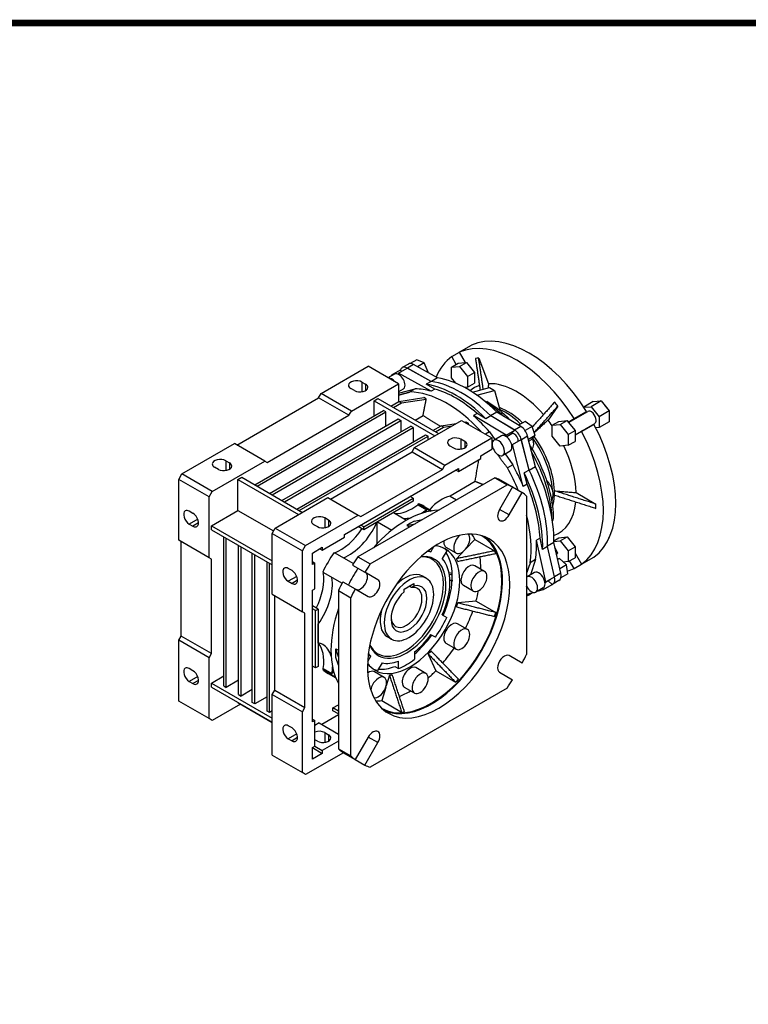
# Model space of a CAD drawing. Extents: x 4790 to 6513, y -396 to 846.
# Drawn here: x 5634 to 6050, y 260 to 822 of the extents above; entities that cross this region are included whole.
import ezdxf

# ---------------------------------------------------------------- set-up
doc = ezdxf.new("R2010")
doc.units = 0
doc.header["$MEASUREMENT"] = 0
doc.layers.add('View', color=7, linetype='Continuous')

# ---------------------------------------------------------------- blocks, each defined once
blk = doc.blocks.new('TITLE2')
at = {"linetype": 'Continuous', "const_width": 4.43, "flags": 128}
blk.add_lwpolyline([(-1451.87, 1369.69), (-1451.87, -47.8), (537.96, -47.8), (537.96, 1369.69)], close=True, dxfattribs=at)

msp = doc.modelspace()

# ---------------------------------------------------------------- linework, layer by layer
at = {"layer": 'View'}
for p, q in [((5884.99, 631.85), (5892.06, 635.94)), ((5880.74, 629.4), (5887.81, 633.48)), ((5883.3, 624.96), (5880.74, 629.4)), ((5884.99, 631.85), (5888.38, 625.98)), ((5806.08, 608.31), (5832.95, 623.83)), ((5850.27, 613.82), (5832.95, 623.83)), ((5855.99, 625.13), (5852.46, 623.09)), ((5858.9, 624.87), (5855.36, 622.83)), ((5860.81, 627.62), (5856.97, 625.4)), ((5872.6, 617.22), (5858.9, 624.87)), ((5864.87, 625.77), (5860.81, 627.62)), ((5864.87, 625.77), (5861.14, 623.62)), ((5867.27, 620.57), (5864.87, 625.77)), ((5880.57, 623.38), (5884.45, 625.63)), ((5880.57, 623.38), (5885.16, 623.8)), ((5884.45, 625.63), (5888.38, 625.98)), ((5885.16, 623.8), (5889.05, 626.04)), ((5885.16, 623.8), (5889.76, 618.08)), ((5888.38, 625.98), (5889.05, 626.04)), ((5889.05, 626.04), (5893.65, 620.32)), ((5896.1, 628.5), (5901.76, 613.92)), ((5847.98, 619.41), (5844.29, 617.28)), ((5846.57, 619.03), (5846.37, 618.48)), ((5846.57, 619.03), (5851.52, 621.89)), ((5846.73, 618.68), (5846.57, 619.03)), ((5850.29, 620), (5855.24, 622.86)), ((5850.29, 620), (5850.76, 618.98)), ((5868.96, 609.6), (5850.29, 620)), ((5851.95, 620.96), (5851.52, 621.89)), ((5868.9, 615.25), (5855.24, 622.86)), ((5868.96, 615.24), (5855.36, 622.83)), ((5867.27, 620.57), (5866.94, 620.38)), ((5867.12, 620.28), (5867.27, 620.57)), ((5880.57, 617.26), (5880.57, 623.38)), ((5889.76, 618.08), (5893.65, 620.32)), ((5893.65, 620.32), (5893.65, 614.19)), ((5823.4, 598.31), (5850.27, 613.82)), ((5829.41, 614.84), (5831.53, 613.62)), ((5829.41, 614.84), (5829.41, 609.26)), ((5831.53, 613.62), (5831.53, 609.94)), ((5850.27, 613.82), (5850.27, 603.62)), ((5868.9, 615.25), (5866.07, 613.62)), ((5871.09, 610.82), (5866.07, 613.62)), ((5872.6, 617.22), (5869.12, 615.22)), ((5883.08, 614.13), (5880.57, 617.26)), ((5889.76, 618.08), (5889.76, 611.95)), ((5889.76, 611.95), (5893.65, 614.19)), ((5804.66, 605.86), (5806.08, 608.31)), ((5823.4, 598.31), (5806.08, 608.31)), ((5825.17, 609.94), (5823.05, 611.17)), ((5850.27, 608.46), (5859.83, 610.96)), ((5852.98, 610.75), (5850.27, 609.18)), ((5859.83, 610.96), (5856.76, 609.19)), ((5871.09, 610.82), (5868.96, 609.6)), ((5889.76, 611.95), (5887.93, 611.79)), ((5892.52, 609.06), (5902.24, 611.67)), ((5895.05, 607.35), (5905.07, 610.04)), ((5902.24, 611.67), (5905.07, 610.04)), ((5905.07, 610.04), (5908.45, 598.4)), ((5757.99, 578.92), (5804.66, 605.86)), ((5821.99, 595.86), (5804.66, 605.86)), ((5836.39, 604.18), (5838.51, 605.4)), ((5836.39, 604.18), (5871.04, 584.17)), ((5836.39, 595.6), (5836.39, 604.18)), ((5838.51, 605.4), (5873.16, 585.4)), ((5845.94, 601.12), (5850.53, 603.77)), ((5847.35, 600.3), (5851.95, 602.95)), ((5850.53, 603.77), (5864.84, 606.02)), ((5850.53, 603.77), (5851.95, 602.95)), ((5851.95, 602.95), (5866.17, 605.18)), ((5961.4, 603.66), (5956.06, 600.58)), ((5966, 604.07), (5960.34, 600.8)), ((5961.4, 603.66), (5966, 604.07)), ((5966, 604.07), (5970.59, 598.35)), ((5768.16, 556.21), (5841.69, 598.66)), ((5769.57, 555.39), (5843.11, 597.85)), ((5775.32, 568.92), (5821.99, 595.86)), ((5821.99, 595.86), (5823.4, 598.31)), ((5843.11, 597.85), (5841.69, 598.66)), ((5843.11, 589.68), (5843.11, 597.85)), ((5859.83, 593.1), (5864.3, 595.77)), ((5895.22, 596.89), (5893.1, 595.67)), ((5911.77, 584.51), (5893.1, 595.67)), ((5900.23, 593.89), (5895.22, 596.89)), ((5906.43, 597.69), (5902.93, 595.66)), ((5920.13, 589.52), (5906.43, 597.69)), ((5941.34, 601.16), (5935.68, 593.11)), ((5947.38, 591.81), (5958.34, 598.14)), ((5950.61, 593.97), (5957.68, 598.05)), ((5955.74, 596.64), (5955.74, 596.93)), ((5956.15, 600.43), (5960.34, 600.8)), ((5960.34, 600.8), (5964.94, 595.09)), ((5970.59, 598.35), (5964.94, 595.09)), ((5970.59, 598.35), (5970.59, 592.22)), ((5776.64, 551.31), (5850.18, 593.77)), ((5778.05, 550.49), (5851.59, 592.95)), ((5850.18, 593.77), (5851.59, 592.95)), ((5851.59, 592.95), (5851.59, 586.42)), ((5859.46, 577.49), (5886.33, 593)), ((5874.57, 589.89), (5883.32, 591.26)), ((5886.33, 593), (5903.66, 583)), ((5888.06, 592.01), (5888.79, 592.12)), ((5889.47, 591.19), (5890.3, 591.32)), ((5903.06, 595.53), (5900.23, 593.89)), ((5916.6, 587.48), (5903.01, 595.58)), ((5916.72, 587.37), (5903.06, 595.53)), ((5922.65, 592.41), (5918.9, 590.25)), ((5926.71, 589.58), (5922.65, 592.41)), ((5938.07, 590.19), (5941.95, 592.43)), ((5938.07, 590.19), (5942.66, 590.6)), ((5938.07, 584.06), (5938.07, 590.19)), ((5941.95, 592.43), (5946.55, 592.84)), ((5942.66, 590.6), (5946.55, 592.84)), ((5942.66, 590.6), (5947.26, 584.88)), ((5946.55, 592.84), (5947.22, 592.01)), ((5947.22, 592.01), (5950.61, 593.97)), ((5947.22, 592.01), (5951.15, 587.13)), ((5951.15, 584.75), (5962.34, 591.21)), ((5954.86, 586.61), (5961.93, 590.69)), ((5964.94, 595.09), (5964.94, 588.96)), ((5970.59, 592.22), (5964.94, 588.96)), ((5783.71, 547.23), (5857.25, 589.68)), ((5785.13, 546.41), (5858.66, 588.87)), ((5792.2, 542.33), (5865.74, 584.79)), ((5858.66, 588.87), (5857.25, 589.68)), ((5858.66, 588.87), (5858.66, 580.7)), ((5865.74, 584.79), (5867.15, 583.97)), ((5869.98, 587.23), (5874.57, 589.89)), ((5871.39, 586.42), (5875.99, 589.07)), ((5875.99, 589.07), (5874.57, 589.89)), ((5875.99, 589.07), (5880.85, 589.83)), ((5902.23, 586.48), (5899.93, 585.15)), ((5902.23, 586.48), (5905.39, 582)), ((5911.3, 584.03), (5911.77, 584.51)), ((5911.77, 584.51), (5916.72, 587.37)), ((5911.89, 583.69), (5914.67, 585.29)), ((5915.03, 585.26), (5912.08, 583.55)), ((5914.67, 585.29), (5916.72, 587.37)), ((5920.13, 589.52), (5916.6, 587.48)), ((5926.71, 589.58), (5922.55, 587.18)), ((5928.37, 584.31), (5926.71, 589.58)), ((5947.26, 584.88), (5951.15, 587.13)), ((5947.26, 584.88), (5947.26, 578.75)), ((5951.15, 587.13), (5951.15, 584.46)), ((5954.86, 586.61), (5951.15, 584.46)), ((5951.15, 584.46), (5951.15, 581)), ((5955.75, 587.12), (5954.86, 586.61)), ((5959.67, 589.38), (5959.51, 589.58)), ((5964.94, 588.96), (5962.92, 588.78)), ((5726.53, 562.38), (5756.58, 579.73)), ((5773.9, 569.73), (5756.58, 579.73)), ((5793.61, 541.51), (5867.15, 583.97)), ((5867.15, 581.93), (5867.15, 583.97)), ((5876.79, 567.49), (5903.66, 583)), ((5888.1, 580.96), (5885.98, 582.18)), ((5885.98, 582.18), (5885.98, 576.6)), ((5888.1, 580.96), (5888.1, 577.29)), ((5903.66, 583), (5903.66, 576.47)), ((5909.08, 584.13), (5904.84, 581.68)), ((5915.49, 579.24), (5915.02, 578.77)), ((5915.49, 579.24), (5920.44, 582.1)), ((5921.57, 555.34), (5915.49, 579.24)), ((5924.89, 564.62), (5920.44, 582.1)), ((5924.04, 583.98), (5920.51, 581.94)), ((5924.92, 564.54), (5920.51, 581.94)), ((5928.49, 566.45), (5924.04, 583.98)), ((5928.37, 584.31), (5924.52, 582.09)), ((5925.97, 581.88), (5924.75, 581.18)), ((5925.97, 581.88), (5928.37, 584.31)), ((5942.66, 578.34), (5938.07, 584.06)), ((5947.26, 578.75), (5951.15, 581)), ((5811.38, 548.1), (5858.05, 575.04)), ((5858.05, 575.04), (5859.46, 577.49)), ((5858.05, 575.04), (5875.37, 565.04)), ((5859.46, 577.49), (5876.79, 567.49)), ((5879.62, 578.51), (5881.74, 577.29)), ((5897.29, 572.8), (5900.83, 574.84)), ((5900.83, 574.84), (5903.66, 576.47)), ((5914.08, 575.47), (5909.84, 573.02)), ((5911.18, 573.8), (5915.52, 567.65)), ((5947.26, 578.75), (5942.66, 578.34)), ((5743.85, 552.38), (5773.9, 569.73)), ((5751.63, 569.94), (5753.75, 568.71)), ((5751.63, 569.94), (5751.63, 564.35)), ((5753.75, 568.71), (5753.75, 565.04)), ((5773.9, 569.73), (5775.32, 568.92)), ((5884.57, 563.81), (5897.29, 571.16)), ((5897.29, 571.16), (5897.29, 572.8)), ((5915.52, 567.65), (5912.46, 565.88)), ((5724.76, 559.32), (5726.53, 562.38)), ((5743.85, 552.38), (5726.53, 562.38)), ((5747.39, 565.04), (5745.27, 566.26)), ((5819.51, 527.89), (5884.57, 565.45)), ((5828.7, 538.09), (5875.37, 565.04)), ((5875.37, 565.04), (5876.79, 567.49)), ((5883.15, 564.63), (5884.57, 563.81)), ((5884.57, 565.45), (5884.57, 563.81)), ((5924.89, 564.62), (5922.06, 562.98)), ((5923.69, 556.57), (5922.06, 562.98)), ((5928.49, 566.45), (5924.98, 564.42)), ((5724.76, 524.62), (5724.76, 559.32)), ((5742.08, 549.32), (5724.76, 559.32)), ((5758.61, 559.27), (5760.73, 560.49)), ((5758.61, 559.27), (5793.26, 539.26)), ((5758.61, 541.62), (5758.61, 559.27)), ((5760.73, 560.49), (5795.38, 540.49)), ((5905.29, 560.26), (5827.07, 515.11)), ((5894.12, 558.08), (5879.71, 549.76)), ((5905.29, 560.26), (5912.36, 556.18)), ((5908.35, 559.1), (5915.42, 555.02)), ((5923.69, 556.57), (5921.57, 555.34)), ((5742.08, 549.32), (5743.85, 552.38)), ((5834.14, 511.02), (5912.36, 556.18)), ((5915.42, 555.02), (5908, 542.17)), ((5913.5, 539), (5920.92, 551.84)), ((5915.42, 555.02), (5920.92, 551.84)), ((5951.72, 551.75), (5963.04, 545.22)), ((5742.08, 514.62), (5742.08, 549.32)), ((5779.91, 531.56), (5809.97, 548.91)), ((5809.97, 548.91), (5827.29, 538.91)), ((5830.47, 532.17), (5858.76, 548.5)), ((5858.76, 546.87), (5830.47, 530.54)), ((5858.76, 548.5), (5856.99, 549.52)), ((5858.76, 548.5), (5858.76, 546.87)), ((5861.6, 545.42), (5861.26, 544.83)), ((5861.6, 545.42), (5868.81, 541.26)), ((5879.71, 549.76), (5883.4, 547.63)), ((5923.46, 549.78), (5923.46, 459.46)), ((5732.89, 539.93), (5730.77, 541.15)), ((5743.41, 532.84), (5758.61, 541.62)), ((5758.61, 541.62), (5778.94, 529.88)), ((5847.52, 540.39), (5854.95, 536.1)), ((5861.26, 544.83), (5866.21, 541.97)), ((5865.04, 543.88), (5869.41, 541.36)), ((5866.21, 541.97), (5865.36, 540.49)), ((5913.5, 539), (5908, 542.17)), ((5735.61, 536.6), (5730.77, 533.81)), ((5730.77, 533.81), (5732.89, 532.58)), ((5736.07, 534.42), (5732.89, 532.58)), ((5797.24, 521.56), (5827.29, 538.91)), ((5810.32, 536.05), (5808.2, 537.28)), ((5808.2, 537.28), (5808.2, 531.69)), ((5810.32, 536.05), (5810.32, 532.38)), ((5827.29, 538.91), (5828.7, 538.09)), ((5837.84, 534.8), (5837.9, 534.77)), ((5837.9, 534.77), (5837.9, 522.38)), ((5838.33, 535.08), (5846.51, 530.36)), ((5857.19, 534.3), (5855.07, 533.08)), ((5855.07, 533.08), (5859.79, 534)), ((5859.32, 535.53), (5857.19, 534.3)), ((5859.32, 535.53), (5864.03, 536.44)), ((5743.41, 532.84), (5778.15, 512.79)), ((5743.41, 530.58), (5743.41, 532.84)), ((5743.41, 530.58), (5778.15, 510.52)), ((5778.15, 528.5), (5779.91, 531.56)), ((5778.15, 493.8), (5778.15, 528.5)), ((5778.15, 528.5), (5795.47, 518.5)), ((5779.91, 531.56), (5797.24, 521.56)), ((5801.83, 533.6), (5803.96, 532.38)), ((5830.47, 530.54), (5827.29, 532.38)), ((5830.47, 532.17), (5828.7, 533.19)), ((5830.47, 530.54), (5830.47, 532.17)), ((5855.07, 533.01), (5855.07, 533.08)), ((5855.07, 533.01), (5856.58, 532.14)), ((5742.08, 514.62), (5724.76, 524.62)), ((5726.17, 469.92), (5726.17, 523.81)), ((5750.48, 441.4), (5750.48, 526.5)), ((5751.89, 440.58), (5751.89, 525.68)), ((5806.78, 518.91), (5819.51, 526.25)), ((5819.51, 526.25), (5819.51, 527.89)), ((5893.88, 525.07), (5888.52, 519.41)), ((5893.88, 525.07), (5905.19, 518.54)), ((5931.15, 525.76), (5929.03, 524.54)), ((5934.49, 500.76), (5929.03, 524.54)), ((5932.61, 519.38), (5931.15, 525.76)), ((5938.95, 523.25), (5935.45, 521.23)), ((5942.97, 505.81), (5938.95, 523.25)), ((5938.96, 523.87), (5942.66, 524.2)), ((5938.97, 524.32), (5941.95, 526.04)), ((5941.95, 526.04), (5946.55, 526.45)), ((5942.66, 524.2), (5946.55, 526.45)), ((5942.66, 524.2), (5947.26, 518.48)), ((5946.55, 526.45), (5951.15, 520.73)), ((5970.59, 525.83), (5970.55, 525.8)), ((5970.59, 525.9), (5970.59, 525.83)), ((5758.96, 436.5), (5758.96, 521.6)), ((5760.38, 435.68), (5760.38, 520.78)), ((5766.74, 432.01), (5766.74, 517.11)), ((5795.47, 518.5), (5797.24, 521.56)), ((5795.47, 483.8), (5795.47, 518.5)), ((5801.13, 517.27), (5806.78, 520.54)), ((5801.13, 510.74), (5801.13, 517.27)), ((5805.37, 519.72), (5806.78, 518.91)), ((5806.78, 520.54), (5806.78, 518.91)), ((5813.49, 517.64), (5824.55, 511.26)), ((5867.41, 518.72), (5868.81, 517.91)), ((5868.81, 517.91), (5870.55, 520.92)), ((5877.85, 518.55), (5875.31, 514.15)), ((5883.15, 517.26), (5877.49, 520.53)), ((5887.78, 518.63), (5883.42, 514.03)), ((5935.44, 521.01), (5932.61, 519.38)), ((5939.43, 503.77), (5935.44, 521.08)), ((5939.44, 503.62), (5935.44, 521.01)), ((5939.6, 520.42), (5941.04, 517.33)), ((5941.04, 517.33), (5940.46, 516.68)), ((5940.49, 516.55), (5941.04, 517.33)), ((5947.26, 518.48), (5951.15, 520.73)), ((5947.26, 518.48), (5947.26, 512.36)), ((5951.15, 520.73), (5951.15, 517.27)), ((5951.15, 517.27), (5951.15, 514.6)), ((5951.15, 517.27), (5954.86, 510.83)), ((5743.5, 513.8), (5742.08, 514.62)), ((5743.5, 459.91), (5743.5, 513.8)), ((5768.16, 431.19), (5768.16, 516.29)), ((5775.23, 427.11), (5775.23, 512.21)), ((5776.64, 426.29), (5776.64, 511.39)), ((5801.13, 512.37), (5802.54, 511.56)), ((5802.54, 511.56), (5801.13, 510.74)), ((5802.54, 496.86), (5802.54, 511.56)), ((5827.07, 515.11), (5834.14, 511.02)), ((5928.63, 513.53), (5925.56, 511.75)), ((5928.63, 513.53), (5925.71, 504.83)), ((5941.22, 513.74), (5941.11, 513.88)), ((5942.34, 514.25), (5941.15, 513.7)), ((5942.34, 514.25), (5941.18, 513.58)), ((5946.22, 510.56), (5942.34, 514.25)), ((5947.26, 512.36), (5944.58, 512.12)), ((5947.26, 512.36), (5951.15, 514.6)), ((5950.61, 508.38), (5948.05, 512.82)), ((5954.86, 510.83), (5961.93, 514.92)), ((5789.46, 507.27), (5787.34, 508.5)), ((5806.99, 506.38), (5818.05, 500)), ((5824.02, 510.41), (5831.09, 506.33)), ((5838.5, 502.05), (5831.09, 506.33)), ((5899.48, 506.78), (5893.83, 510.04)), ((5927.96, 506.14), (5923.72, 503.69)), ((5942.97, 505.81), (5939.43, 503.77)), ((5946.22, 510.56), (5942.38, 508.34)), ((5947.07, 505.46), (5946.22, 510.56)), ((5950.61, 508.38), (5954.86, 510.83)), ((5792.18, 503.94), (5787.34, 501.15)), ((5787.34, 501.15), (5789.46, 499.92)), ((5792.64, 501.76), (5789.46, 499.92)), ((5818.52, 500.88), (5825.59, 496.8)), ((5866.28, 502.75), (5863.95, 504.1)), ((5880.8, 501.32), (5880.94, 501.23)), ((5880.8, 499.76), (5880.8, 501.32)), ((5880.94, 501.12), (5880.94, 501.23)), ((5933.72, 501.48), (5934.49, 500.76)), ((5936.91, 502.06), (5933.96, 500.36)), ((5934.49, 500.76), (5939.44, 503.62)), ((5938.02, 499.39), (5935.85, 501.45)), ((5941.92, 501.55), (5938.38, 499.51)), ((5947.07, 505.46), (5943.01, 503.11)), ((5801.13, 496.04), (5802.54, 496.86)), ((5801.13, 420.93), (5801.13, 496.04)), ((5815.98, 495.89), (5823.05, 491.8)), ((5815.98, 495.89), (5815.98, 405.57)), ((5825.59, 496.8), (5833, 492.52)), ((5853.45, 496.7), (5859.11, 499.96)), ((5853.45, 495.18), (5853.45, 496.7)), ((5857.7, 497.55), (5856.31, 498.35)), ((5859.11, 499.96), (5859.11, 498.44)), ((5880.8, 499.76), (5880.82, 499.75)), ((5892.98, 495.52), (5887.33, 498.78)), ((5923.47, 498.37), (5923.46, 498.36)), ((5923.46, 493.72), (5927.3, 494.84)), ((5932.96, 497.48), (5928.72, 495.03)), ((5929.54, 495.5), (5933.07, 496.53)), ((5933.07, 496.53), (5932.41, 497.16)), ((5933.07, 496.53), (5938.02, 499.39)), ((5937.85, 499.3), (5937.94, 499.32)), ((5778.15, 493.8), (5795.47, 483.8)), ((5779.56, 439.09), (5779.56, 492.98)), ((5823.05, 401.49), (5823.05, 491.8)), ((5894.56, 489.85), (5884.1, 488.81)), ((5894.56, 489.85), (5905.87, 483.32)), ((5924.49, 493.21), (5923.46, 492.61)), ((5796.88, 482.98), (5795.47, 483.8)), ((5804.31, 485.23), (5801.13, 487.06)), ((5802.9, 484.41), (5801.13, 485.43)), ((5802.9, 484.41), (5804.31, 485.23)), ((5802.9, 451.75), (5802.9, 484.41)), ((5804.31, 485.23), (5804.31, 452.57)), ((5796.88, 429.09), (5796.88, 482.98)), ((5875.31, 481.95), (5877.85, 480.48)), ((5804.31, 476.71), (5804.36, 476.68)), ((5804.36, 466.07), (5804.36, 476.68)), ((5889.65, 473.67), (5883.99, 476.94)), ((5724.76, 467.47), (5726.17, 469.92)), ((5724.76, 432.77), (5724.76, 467.47)), ((5742.08, 457.46), (5724.76, 467.47)), ((5743.5, 459.91), (5726.17, 469.92)), ((5846.28, 468.11), (5843.95, 469.46)), ((5871.35, 469.22), (5868.81, 470.69)), ((5804.31, 466.1), (5804.36, 466.07)), ((5814.41, 462.65), (5814.47, 462.68)), ((5814.41, 460.2), (5814.41, 462.65)), ((5815.98, 458.11), (5814.41, 462.65)), ((5814.47, 462.68), (5815.98, 461.81)), ((5859.46, 460.82), (5859.46, 456.67)), ((5883.15, 462.41), (5877.49, 465.68)), ((5742.08, 457.46), (5743.5, 459.91)), ((5742.08, 422.76), (5742.08, 457.46)), ((5814.41, 457.75), (5814.41, 460.2)), ((5815.98, 453.21), (5814.41, 457.75)), ((5832.68, 455.33), (5834.42, 458.34)), ((5833.02, 459.15), (5834.42, 458.34)), ((5850.27, 451.37), (5850.27, 455.51)), ((5867.26, 459.65), (5871.59, 450.07)), ((5920.92, 454.46), (5913.5, 458.74)), ((5732.89, 450.12), (5730.77, 451.34)), ((5802.9, 451.75), (5801.13, 452.77)), ((5804.31, 452.57), (5802.9, 451.75)), ((5807.33, 451.42), (5806.99, 450.83)), ((5806.99, 450.83), (5814.19, 446.67)), ((5807.33, 451.42), (5812.28, 448.57)), ((5813.13, 450.04), (5812.28, 448.57)), ((5840.92, 454.59), (5838.38, 450.19)), ((5848.15, 452.59), (5850.27, 451.37)), ((5865.9, 448.6), (5860.24, 451.87)), ((5871.59, 450.07), (5882.91, 443.54)), ((5735.61, 446.79), (5730.77, 443.99)), ((5730.77, 443.99), (5732.89, 442.77)), ((5736.07, 444.6), (5732.89, 442.77)), ((5743.41, 443.03), (5750.48, 447.11)), ((5758.96, 444.66), (5751.89, 440.58)), ((5810.04, 448.62), (5814.41, 446.09)), ((5842.15, 446.25), (5836.49, 449.51)), ((5845.08, 447.62), (5843.28, 441.56)), ((5908, 449.22), (5915.42, 444.94)), ((5743.41, 443.03), (5778.15, 422.97)), ((5743.41, 440.77), (5743.41, 443.03)), ((5743.41, 440.77), (5778.15, 420.71)), ((5750.48, 441.4), (5751.89, 440.58)), ((5766.74, 439.35), (5760.38, 435.68)), ((5778.15, 436.64), (5779.56, 439.09)), ((5779.56, 439.09), (5796.88, 429.09)), ((5912.36, 440.24), (5834.14, 395.08)), ((5842.97, 440.52), (5840.75, 433.05)), ((5859.4, 437.34), (5853.74, 440.61)), ((5742.08, 422.76), (5724.76, 432.77)), ((5758.96, 436.5), (5760.38, 435.68)), ((5775.23, 435.27), (5768.16, 431.19)), ((5778.15, 401.94), (5778.15, 436.64)), ((5778.15, 436.64), (5795.47, 426.64)), ((5840.75, 433.05), (5852.07, 426.52)), ((5760.02, 431.08), (5743.85, 421.74)), ((5758.61, 431.9), (5758.61, 431.99)), ((5758.61, 431.9), (5778.15, 420.62)), ((5768.16, 431.19), (5766.74, 432.01)), ((5776.64, 426.29), (5775.23, 427.11)), ((5778.15, 427.16), (5776.64, 426.29)), ((5795.47, 426.64), (5796.88, 429.09)), ((5812.79, 428.89), (5815.98, 430.72)), ((5812.79, 427.25), (5812.79, 428.89)), ((5815.98, 427.05), (5812.79, 428.89)), ((5815.98, 425.42), (5812.79, 427.25)), ((5743.85, 421.74), (5742.08, 422.76)), ((5795.47, 391.94), (5795.47, 426.64)), ((5801.13, 422.56), (5802.54, 421.74)), ((5802.54, 421.74), (5801.13, 420.93)), ((5802.54, 407.05), (5802.54, 421.74)), ((5815.98, 425.01), (5806.43, 419.5)), ((5789.46, 417.46), (5787.34, 418.68)), ((5805.02, 420.31), (5802.54, 418.89)), ((5805.02, 420.31), (5815.98, 413.99)), ((5792.18, 414.13), (5787.34, 411.33)), ((5787.34, 411.33), (5789.46, 410.11)), ((5792.64, 411.94), (5789.46, 410.11)), ((5803.96, 409.9), (5802.54, 410.72)), ((5808.2, 414.8), (5810.32, 413.58)), ((5808.2, 414.8), (5808.2, 409.22)), ((5810.32, 413.58), (5810.32, 409.9)), ((5833, 412.27), (5825.59, 399.42)), ((5838.5, 409.09), (5833, 412.27)), ((5801.13, 406.23), (5802.54, 407.05)), ((5801.13, 399.7), (5801.13, 406.23)), ((5801.13, 406.23), (5806.78, 402.96)), ((5802.54, 407.05), (5806.78, 404.6)), ((5815.98, 409.9), (5806.78, 404.6)), ((5806.78, 404.6), (5806.78, 402.96)), ((5815.98, 405.57), (5823.05, 401.49)), ((5831.09, 396.25), (5838.5, 409.09)), ((5778.15, 401.94), (5795.47, 391.94)), ((5818.78, 403.35), (5797.24, 390.92)), ((5806.78, 402.96), (5801.13, 399.7)), ((5818.52, 403.51), (5825.59, 399.42)), ((5825.59, 399.42), (5831.09, 396.25)), ((5797.24, 390.92), (5795.47, 391.94))]:
    msp.add_line(p, q, dxfattribs=at)
for centre, major_axis, start_param, end_param in [((5924.87, 574.2), (35, -60.62), -4.65164, -3.20234), ((5917.8, 570.12), (35, -60.62), -4.65164, -3.20234), ((5917.8, 570.12), (35, -60.62), -3.08084, -2.73231), ((5858.97, 619.97), (-2.98, 5.15), 5.51428, 6.283185), ((5917.8, 570.12), (32, -55.43), -3.42683, -3.37995), ((5850.48, 615.08), (-2.5, 4.33), 5.41852, 6.283185), ((5850.48, 615.08), (-2.5, 4.33), 3.92699, 5.41852), ((5855.43, 617.93), (-2.98, 5.15), 0, 0.441377), ((5855.43, 617.93), (-2.98, 5.15), 5.51428, 6.283185), ((5826.23, 613.01), (4.5, 0), 0.785398, 3.14159), ((5826.23, 613.01), (4.5, 0), 3.14159, 3.92699), ((5828.35, 611.78), (4.5, 0), 0, 0.785398), ((5846.24, 612.63), (-2.5, 4.33), 4.96906, 6.02651), ((5850.48, 615.08), (-2.5, 4.33), 3.14159, 3.92699), ((5883.15, 550.11), (-35, 60.62), 5.14547, 5.8501), ((5885.98, 551.74), (-35, 60.62), 5.14547, 5.8501), ((5889.52, 553.79), (-34.98, 60.58), 5.14872, 5.84685), ((5917.8, 570.12), (24, -41.57), -3.24934, -3.02884), ((5917.8, 570.12), (24, -41.57), -4.39408, -3.43465), ((5828.35, 611.78), (4.5, 0), 3.92699, 6.283185), ((5877.96, 547.12), (-34, 58.89), 5.07876, 5.9544), ((5881.03, 548.89), (-34, 58.89), 5.75144, 5.9544), ((5883.15, 550.11), (-34, 58.89), 5.24413, 5.75144), ((5897.78, 558.56), (-28.44, 49.25), 5.17629, 5.45364), ((5917.8, 570.12), (32, -55.43), -4.47403, -4.42715), ((5967.76, 598.96), (1.62, -2.8), -4.7544, -4.14678), ((5881.03, 548.89), (-34, 58.89), 5.04118, 5.24413), ((5912.53, 567.07), (19, -32.91), -4.25186, -3.75355), ((5911.44, 566.44), (19, -32.91), -4.25186, -3.80794), ((5960.34, 594.68), (2, -3.46), -5.49779, -3.14159), ((5917.8, 570.12), (24, -41.57), -4.56682, -4.48184), ((5953.62, 590.8), (2.12, -3.68), -3.14159, -2.79689), ((5924.87, 574.2), (35, -60.62), -6.22243, -4.77314), ((5960.34, 594.68), (2, -3.46), 0, 0.785395), ((5911.58, 579.8), (-2.5, 4.33), 5.57705, 6.283185), ((5916.53, 582.66), (-1.62, 2.81), 0.15708, 0.394791), ((5916.53, 582.66), (-1.5, 2.6), 3.92699, 6.283185), ((5916.53, 582.66), (-2.98, 5.15), 4.25764, 5.4813), ((5920.06, 584.7), (-2.98, 5.15), 4.25764, 5.4813), ((5917.8, 570.12), (35, -60.62), -6.22243, -4.77314), ((5953.62, 590.8), (2.12, -3.68), -0.344701, 0), ((5882.8, 580.35), (-4.5, 0), -2.35619, 0), ((5882.8, 580.35), (-4.5, 0), 0, 0.785395), ((5884.92, 579.12), (-4.5, 0), -5.49779, -3.14159), ((5884.92, 579.12), (-4.5, 0), -3.14159, -2.35619), ((5907.34, 577.35), (-2.5, 4.33), 0, 3.14159), ((5907.34, 577.35), (-2.5, 4.33), 3.92699, 6.283185), ((5911.58, 579.8), (-2.5, 4.33), 4.16188, 5.57705), ((5911.58, 579.8), (-2.5, 4.33), 3.92699, 4.16188), ((5916.53, 582.66), (-1.5, 2.6), 3.76342, 3.92699), ((5922.57, 582.29), (-3.5, 6.06), 3.3006, 4.46389), ((5911.44, 566.44), (19, -32.91), -5.42268, -4.54134), ((5912.53, 567.07), (19, -32.91), -5.4583, -4.53235), ((5907.34, 577.35), (-2.5, 4.33), 3.14159, 3.92699), ((5911.58, 579.8), (-2.5, 4.33), 3.14159, 3.92699), ((5897.78, 558.56), (-28.44, 49.25), 3.97114, 4.70487), ((5917.8, 570.12), (24, -41.57), -5.46653, -4.84111), ((5748.45, 568.1), (4.5, 0), 0.785398, 3.14159), ((5748.45, 568.1), (4.5, 0), 3.14159, 3.92699), ((5750.57, 566.88), (4.5, 0), 0, 0.785398), ((5881.03, 548.89), (-34, 58.89), 4.4948, 4.69776), ((5750.57, 566.88), (4.5, 0), 3.92699, 6.283185), ((5877.96, 547.12), (-34, 58.89), 4.48764, 4.69776), ((5883.15, 550.11), (-35, 60.62), 3.88884, 4.59346), ((5885.98, 551.74), (-35, 60.62), 3.88884, 4.59346), ((5889.52, 553.79), (-34.98, 60.58), 3.89208, 4.59022), ((5866.18, 479.71), (-45, -77.94), 3.20274, 3.26519), ((5883.15, 550.11), (-34, 58.89), 3.9875, 4.4948), ((5933.71, 553.58), (-3.5, 6.06), 3.26895, 5.2519), ((5873.25, 475.63), (-45, -77.94), 3.20274, 3.26519), ((5873.25, 475.63), (-45, -77.94), 3.01799, 3.08044), ((5912.53, 567.07), (19, -32.91), -5.49779, -5.4583), ((5912.53, 567.07), (19, -32.91), -5.53727, -5.49779), ((5837.54, 496.25), (27.5, 47.63), 0, 0.118455), ((5875.02, 529.5), (11.25, 19.49), -5.79704, -5.05073), ((5911.44, 566.44), (19, -32.91), -5.6648, -5.5729), ((5912.53, 567.07), (19, -32.91), -5.78714, -5.53727), ((5917.8, 570.12), (24, -41.57), -0.112749, 0.678495), ((5917.8, 570.12), (32, -55.43), -5.52123, -5.47435), ((5730.77, 537.48), (-2.25, 3.9), 0, 2.35619), ((5730.77, 537.48), (-2.25, 3.9), 5.49779, 6.283185), ((5732.89, 536.26), (-2.25, 3.9), 3.14159, 5.49779), ((5854.51, 486.45), (-30.25, -52.39), 3.47786, 4.37612), ((5857.84, 564.54), (13.5, 23.38), -2.87929, -2.17621), ((5862.79, 561.68), (13.5, 23.38), -2.3442, -2.17621), ((5910.75, 540.58), (-2.75, -4.76), 4.71239, 6.283185), ((5805.02, 535.44), (-4.5, 0), -2.35619, 0), ((5805.02, 535.44), (-4.5, 0), 0, 0.785395), ((5807.14, 534.21), (-4.5, 0), -5.49779, -3.14159), ((5807.14, 534.21), (-4.5, 0), -3.14159, -2.35619), ((5822.2, 538.25), (13.5, 23.38), -2.53618, -1.39081), ((5862.79, 561.68), (13.5, 23.38), -2.87929, -2.63775), ((5910.75, 540.58), (-2.75, -4.76), 0, 1.5708), ((5877.96, 547.12), (-34, 58.89), 3.78454, 4.25671), ((5933.66, 536.78), (5, 0), 5.86291, 6.283185), ((5732.89, 536.26), (-2.25, 3.9), 2.35619, 3.14159), ((5817.25, 541.11), (13.5, 23.38), -2.53618, -1.66495), ((5873.25, 475.63), (-28.75, -49.8), 3.14159, 5.49779), ((5869.01, 478.08), (-28.5, -49.36), 0.015249, 3.12634), ((5869.01, 478.08), (-28.75, -49.8), 0.073852, 3.06774), ((5873.25, 475.63), (-28.75, -49.8), 0, 3.14159), ((5880.74, 526.16), (-3.25, -5.63), 5.38002, 5.49779), ((5880.74, 526.16), (-3.25, -5.63), 5.49779, 6.283185), ((5886.4, 522.89), (-3.25, -5.63), 4.16268, 5.49779), ((5886.4, 522.89), (-3.25, -5.63), 0, 2.96054), ((5856.99, 485.02), (-28.5, -49.36), 2.77083, 2.86832), ((5881.03, 548.89), (-34, 58.89), 3.78454, 3.9875), ((5837.54, 496.25), (27.5, 47.63), -4.83085, -4.59393), ((5856.99, 485.02), (-20, -34.64), 0, 3.14159), ((5854.87, 486.25), (17.5, 30.31), -6.09639, -5.99592), ((5856.99, 485.02), (-20, -34.64), 3.14159, 3.39336), ((5852.75, 487.47), (-20, -34.64), 1.73402, 2.86969), ((5854.87, 486.25), (20, 34.64), -0.163224, -0.053058), ((5886.4, 522.89), (-3.25, -5.63), 5.49779, 6.283185), ((5868.3, 478.49), (-28.5, -49.36), 2.72696, 2.77083), ((5866.18, 479.71), (-45, -77.94), 4.58879, 4.65124), ((5853.95, 486.78), (-15.55, -26.93), 2.35619, 3.50273), ((5854.87, 486.25), (-15.93, -27.58), 2.35619, 3.55448), ((5854.87, 486.25), (17.5, 30.31), -1.384, -0.186799), ((5856.99, 485.02), (-20.5, -35.51), 2.7184, 2.77939), ((5856.99, 485.02), (-28.5, -49.36), 2.35081, 2.51049), ((5787.34, 504.82), (-2.25, 3.9), 0, 2.35619), ((5787.34, 504.82), (-2.25, 3.9), 5.49779, 6.283185), ((5789.46, 503.6), (-2.25, 3.9), 3.14159, 5.49779), ((5788.55, 491.39), (13.5, 23.38), -1.47665, -0.60541), ((5854.51, 486.45), (-30.25, -52.39), 4.62135, 4.80342), ((5828.68, 501.36), (2.75, 4.76), -3.14159, 0), ((5873.25, 475.63), (-45, -77.94), 4.58879, 4.65124), ((5853.95, 486.78), (-10, -17.32), 3.14159, 4.30132), ((5886.69, 522.76), (-9.25, -16.02), 0.165907, 0.33314), ((5890.58, 504.41), (-3.25, -5.63), 3.14159, 5.49779), ((5896.23, 501.15), (-3.25, -5.63), 3.14159, 5.49779), ((5896.23, 501.15), (-3.25, -5.63), 0, 3.14159), ((5930.46, 501.81), (-2.5, 4.33), 4.32042, 6.28319), ((5938.94, 506.7), (-2.98, 5.15), 3.14159, 4.22466), ((5917.8, 570.12), (35, -60.62), -0.159341, -0.060752), ((5793.5, 488.54), (13.5, 23.38), -1.75078, -0.60541), ((5866.18, 479.71), (-45, -77.94), 4.77354, 4.83599), ((5835.75, 497.28), (-2.75, -4.76), 0, 3.14159), ((5856.28, 485.43), (10, 17.32), 0, 2.356195), ((5856.28, 485.43), (10, 17.32), -3.14159, 0), ((5887.39, 522.35), (-9.54, -16.52), 0.136897, 0.292553), ((5887.39, 522.35), (-11.25, -19.49), 0.272687, 0.370469), ((5882.92, 502.61), (1.5, 2.6), -4.10163, -3.89928), ((5883.06, 502.53), (1.5, 2.6), -4.1253, -3.89928), ((5890.58, 504.41), (-3.25, -5.63), 5.49779, 6.283185), ((5926.22, 499.36), (-2.5, 4.33), 0, 0.110116), ((5926.22, 499.36), (-2.5, 4.33), 3.92699, 6.283185), ((5930.46, 501.81), (-2.5, 4.33), 3.92699, 4.32042), ((5935.41, 504.66), (-1.5, 2.6), 3.14159, 3.37442), ((5935.41, 504.66), (-2.98, 5.15), 3.14159, 4.22466), ((5789.46, 503.6), (-2.25, 3.9), 2.35619, 3.14159), ((5873.25, 475.63), (-45, -77.94), 4.77354, 4.83599), ((5854.87, 486.25), (-15.93, -27.58), 5.8703, 8.639375), ((5853.95, 486.78), (-15.55, -26.93), 5.92205, 8.639375), ((5856.28, 485.43), (7.25, 12.56), -3.92699, 0.505915), ((5856.28, 485.43), (7.25, 12.56), -5.2183, -3.92699), ((5854.87, 486.25), (6.25, 10.83), -3.14159, 0), ((5854.87, 486.25), (6.25, 10.83), 0, 0.459665), ((5896.23, 501.15), (-3.25, -5.63), 5.49779, 6.283185), ((5856.99, 485.02), (-28.5, -49.36), 1.98543, 2.09918), ((5926.22, 499.36), (-2.5, 4.33), 1.46068, 3.14159), ((5881.03, 548.89), (-34, 58.89), 3.43703, 3.43866), ((5889.52, 553.79), (-34.98, 60.58), 3.14159, 3.20778), ((5926.22, 499.36), (-2.5, 4.33), 3.14159, 3.92699), ((5930.46, 501.81), (-2.5, 4.33), 3.14159, 3.92699), ((5935.41, 504.66), (-2.98, 5.15), 3.001, 3.14159), ((5885.98, 551.74), (-35, 60.62), 3.21512, 3.27059), ((5883.15, 550.11), (-35, 60.62), 3.30769, 3.31013), ((5854.51, 486.45), (-30.25, -52.39), 5.04866, 5.49779), ((5853.95, 486.78), (-10, -17.32), 5.12346, 6.283185), ((5856.99, 485.02), (-20.5, -35.51), 1.933, 1.99399), ((5856.99, 485.02), (-28.5, -49.36), 1.68508, 1.87642), ((5868.3, 478.49), (-28.5, -49.36), 1.94156, 1.98543), ((5854.87, 486.25), (6.25, 10.83), -3.84989, -3.14159), ((5854.87, 486.25), (20, 34.64), -1.73402, -1.40757), ((5880.74, 471.31), (-3.25, -5.63), 3.14159, 5.49779), ((5856.28, 485.43), (10, 17.32), -3.92699, -3.14159), ((5886.4, 468.04), (-3.25, -5.63), 3.14159, 5.49779), ((5886.4, 468.04), (-3.25, -5.63), 0, 3.14159), ((5854.87, 486.25), (17.5, 30.31), -2.1694, -1.7576), ((5852.75, 487.47), (-20, -34.64), 1.02519, 1.40757), ((5880.74, 471.31), (-3.25, -5.63), 5.49779, 6.283185), ((5788.55, 444.53), (13.5, 23.38), -0.965386, -0.185851), ((5793.5, 441.67), (13.5, 23.38), 0, 0.179985), ((5793.5, 441.67), (13.5, 23.38), -0.503846, 0), ((5854.51, 486.45), (-30.25, -52.39), 5.49779, 5.94691), ((5856.99, 485.02), (-20.5, -35.51), 1.1476, 1.20859), ((5856.99, 485.02), (-28.5, -49.36), 1.26518, 1.45651), ((5886.4, 468.04), (-3.25, -5.63), 5.49779, 6.283185), ((5854.87, 486.25), (17.5, 30.31), -3.42886, -3.32839), ((5854.87, 486.25), (17.5, 30.31), -2.95479, -2.54299), ((5854.87, 486.25), (20, 34.64), -2.51942, -2.19297), ((5910.75, 453.98), (-2.75, -4.76), 3.14159, 6.283185), ((5873.25, 475.63), (-45, -77.94), 1.63195, 1.6944), ((5730.77, 447.67), (-2.25, 3.9), 0, 2.35619), ((5730.77, 447.67), (-2.25, 3.9), 5.49779, 6.283185), ((5732.89, 446.44), (-2.25, 3.9), 3.14159, 5.49779), ((5837.54, 496.25), (27.5, 47.63), -3.26005, -3.14159), ((5793.5, 441.67), (13.5, 23.38), -0.965386, -0.79739), ((5873.25, 475.63), (-28.75, -49.8), 5.49779, 6.283185), ((5856.99, 485.02), (-20, -34.64), 6.03141, 6.283185), ((5833.24, 443.88), (-3.25, -5.63), 3.14159, 4.04476), ((5854.87, 486.25), (20, 34.64), -3.08853, -2.97837), ((5852.75, 487.47), (-20, -34.64), 0.271904, 0.622174), ((5856.99, 446.24), (-3.25, -5.63), 3.14159, 5.49779), ((5856.99, 485.02), (-28.5, -49.36), 1.04242, 1.15617), ((5838.9, 440.62), (-3.25, -5.63), 3.14159, 5.2621), ((5838.9, 440.62), (-3.25, -5.63), 0.181052, 3.14159), ((5856.99, 485.02), (-20.5, -35.51), 0.362207, 0.423192), ((5862.65, 442.97), (-3.25, -5.63), 3.14159, 5.49779), ((5862.65, 442.97), (-3.25, -5.63), 0, 3.14159), ((5868.3, 478.49), (-28.5, -49.36), 1.15617, 1.20003), ((5873.25, 475.63), (-45, -77.94), 1.4472, 1.50965), ((5732.89, 446.44), (-2.25, 3.9), 2.35619, 3.14159), ((5856.99, 485.02), (-28.5, -49.36), 0.631101, 0.79078), ((5856.99, 446.24), (-3.25, -5.63), 5.49779, 6.283185), ((5862.65, 442.97), (-3.25, -5.63), 5.49779, 6.283185), ((5856.99, 485.02), (-28.5, -49.36), 0.273273, 0.370767), ((5868.3, 478.49), (-28.5, -49.36), 0.370767, 0.414631), ((5787.34, 415.01), (-2.25, 3.9), 0, 2.35619), ((5787.34, 415.01), (-2.25, 3.9), 5.49779, 6.283185), ((5789.46, 413.78), (-2.25, 3.9), 3.14159, 5.49779), ((5805.02, 412.97), (4.5, 0), 0.785398, 2.15313), ((5835.75, 410.68), (-2.75, -4.76), 3.14159, 4.71239), ((5807.14, 411.74), (4.5, 0), 3.92699, 6.283185), ((5807.14, 411.74), (4.5, 0), 0, 0.785398), ((5835.75, 410.68), (-2.75, -4.76), 1.5708, 3.14159), ((5789.46, 413.78), (-2.25, 3.9), 2.35619, 3.14159), ((5866.18, 479.71), (-45, -77.94), 6.15958, 6.22204), ((5873.25, 475.63), (-45, -77.94), 6.15958, 6.22204), ((5873.25, 475.63), (-45, -77.94), 0.061149, 0.123601)]:
    msp.add_ellipse(centre, major_axis=major_axis, ratio=0.57735, start_param=start_param, end_param=end_param, dxfattribs=at)
for points, degree in [([(5894.26, 628.34), (5896.92, 610.24)], 1), ([(5898.71, 610.72), (5896.1, 628.5)], 1), ([(5901.76, 613.92), (5901.4, 611.44)], 1), ([(5850.27, 607.43), (5853.43, 608.26), (5856.76, 609.19)], 2), ([(5864.3, 595.77), (5865.23, 600.47), (5866.17, 605.18)], 2), ([(5866.17, 605.18), (5865.5, 605.6), (5864.84, 606.02)], 2), ([(5900.82, 603.98), (5905.39, 601.15), (5909.86, 597.47), (5914.03, 593.16)], 3), ([(5939.5, 603.44), (5926.8, 589.28)], 1), ([(5874.08, 589.6), (5869.01, 592.58), (5864.3, 595.77)], 2), ([(5927.81, 586.08), (5941.34, 601.16)], 1), ([(5888.79, 592.12), (5889.54, 591.72), (5890.3, 591.32)], 2), ([(5890.19, 590.78), (5890.3, 591.32)], 1), ([(5935.68, 593.11), (5927.86, 585.93)], 1), ([(5906.65, 573.74), (5909.49, 569.77), (5912.46, 565.88)], 2), ([(5894.12, 558.08), (5894.75, 562.21), (5895.45, 566.36), (5896.18, 570.52)], 3), ([(5898.51, 556.35), (5896.3, 557.2), (5894.12, 558.08)], 2), ([(5939.38, 552.8), (5951.72, 551.75)], 1), ([(5963.04, 545.22), (5939.38, 552.8)], 1), ([(5939.38, 550.35), (5963.04, 542.77)], 1), ([(5905.19, 518.54), (5883.42, 514.03)], 1), ([(5884.1, 512.54), (5905.87, 517.04)], 1), ([(5925.56, 511.75), (5924.45, 508.81), (5923.46, 505.92)], 2), ([(5859.11, 498.44), (5858.4, 498), (5857.7, 497.55)], 2), ([(5883.42, 486.54), (5905.19, 481.04)], 1), ([(5905.87, 483.32), (5884.1, 488.81)], 1), ([(5884.54, 445.27), (5868.9, 461.37)], 1), ([(5867.26, 459.65), (5882.91, 443.54)], 1), ([(5845.08, 447.62), (5852.07, 426.52)], 1), ([(5853.7, 426.68), (5846.72, 447.79)], 1)]:
    msp.add_open_spline(points, degree=degree, dxfattribs=at)
msp.add_open_spline([(5925.43, 578.5), (5928.31, 573.91), (5930.81, 569.05), (5932.82, 564.11), (5934.5, 560), (5935.84, 555.84), (5936.81, 551.74), (5938.03, 546.59), (5938.66, 541.54), (5938.66, 536.78)], degree=3, knots=[0.447418, 0.447418, 0.447418, 0.447418, 0.63967, 0.63967, 0.63967, 0.799475, 0.799475, 0.799475, 1, 1, 1, 1], dxfattribs=at)

# ---------------------------------------------------------------- block references
at = {"color": 3, "linetype": 'Continuous', "xscale": 0.84, "yscale": 0.84, "zscale": 0.84}
msp.add_blockref('TITLE2', (6035.23, -330.76), dxfattribs=at)

doc.saveas('drawing.dxf')
